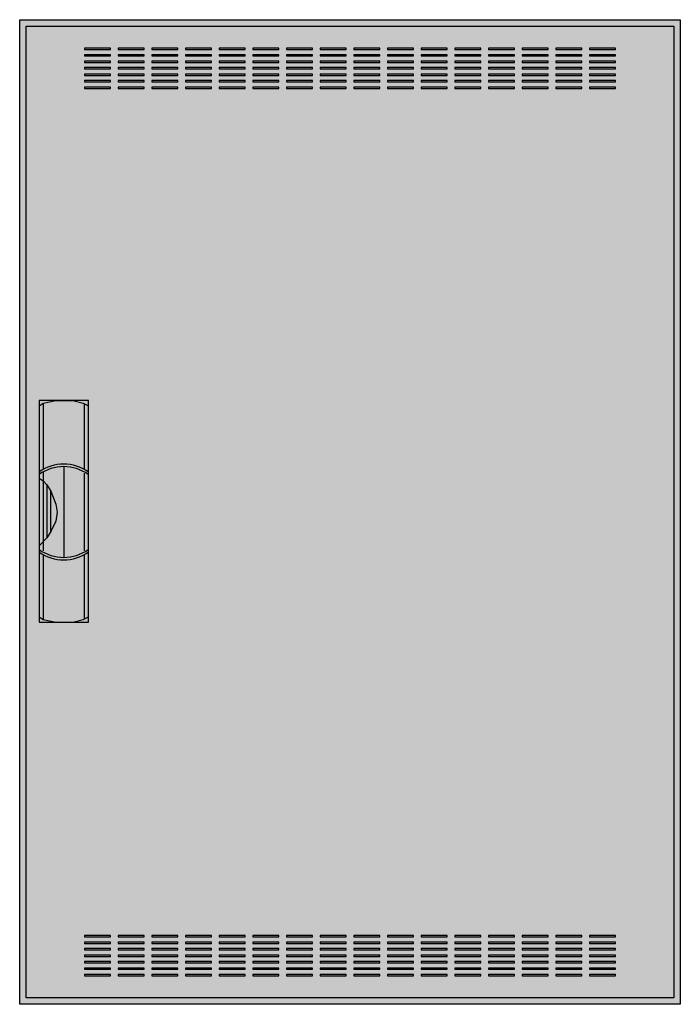
# Model space of a CAD drawing. Extents: x -50.5 to 0.5, y -0.5 to 75.5.
import ezdxf

# ---------------------------------------------------------------- set-up
doc = ezdxf.new("R2010")
doc.units = 0
doc.header["$MEASUREMENT"] = 0
doc.linetypes.add('L000000020000FFFFFF', pattern=[0])
doc.layers.get('0').update_dxf_attribs({"linetype": 'CONTINUOUS'})
doc.layers.add('3', color=7, linetype='CONTINUOUS')
doc.layers.add('47', color=7, linetype='CONTINUOUS')

# ---------------------------------------------------------------- blocks, each defined once
blk = doc.blocks.new('CTL25S')
at = {"layer": '3', "color": 7, "linetype": 'CONTINUOUS'}
for points in [[(0.5, 75.5), (0.5, -0.5), (-50.5, -0.5), (-50.5, 75.5)], [(0, 75), (0, 0), (-50, 0), (-50, 75)], [(-43.5, 73.2), (-43.5, 73.3), (-45.5, 73.3), (-45.5, 73.2)], [(-40.9, 73.2), (-40.9, 73.3), (-42.9, 73.3), (-42.9, 73.2)], [(-38.3, 73.2), (-38.3, 73.3), (-40.3, 73.3), (-40.3, 73.2)], [(-35.7, 73.2), (-35.7, 73.3), (-37.7, 73.3), (-37.7, 73.2)], [(-33.1, 73.2), (-33.1, 73.3), (-35.1, 73.3), (-35.1, 73.2)], [(-30.5, 73.2), (-30.5, 73.3), (-32.5, 73.3), (-32.5, 73.2)], [(-27.9, 73.2), (-27.9, 73.3), (-29.9, 73.3), (-29.9, 73.2)], [(-25.3, 73.2), (-25.3, 73.3), (-27.3, 73.3), (-27.3, 73.2)], [(-22.7, 73.2), (-22.7, 73.3), (-24.7, 73.3), (-24.7, 73.2)], [(-20.1, 73.2), (-20.1, 73.3), (-22.1, 73.3), (-22.1, 73.2)], [(-17.5, 73.2), (-17.5, 73.3), (-19.5, 73.3), (-19.5, 73.2)], [(-14.9, 73.2), (-14.9, 73.3), (-16.9, 73.3), (-16.9, 73.2)], [(-12.3, 73.2), (-12.3, 73.3), (-14.3, 73.3), (-14.3, 73.2)], [(-9.7, 73.2), (-9.7, 73.3), (-11.7, 73.3), (-11.7, 73.2)], [(-7.1, 73.2), (-7.1, 73.3), (-9.1, 73.3), (-9.1, 73.2)], [(-4.5, 73.2), (-4.5, 73.3), (-6.5, 73.3), (-6.5, 73.2)], [(-43.5, 72.7), (-43.5, 72.8), (-45.5, 72.8), (-45.5, 72.7)], [(-43.5, 72.2), (-43.5, 72.3), (-45.5, 72.3), (-45.5, 72.2)], [(-40.9, 72.7), (-40.9, 72.8), (-42.9, 72.8), (-42.9, 72.7)], [(-40.9, 72.2), (-40.9, 72.3), (-42.9, 72.3), (-42.9, 72.2)], [(-38.3, 72.7), (-38.3, 72.8), (-40.3, 72.8), (-40.3, 72.7)], [(-38.3, 72.2), (-38.3, 72.3), (-40.3, 72.3), (-40.3, 72.2)], [(-35.7, 72.7), (-35.7, 72.8), (-37.7, 72.8), (-37.7, 72.7)], [(-35.7, 72.2), (-35.7, 72.3), (-37.7, 72.3), (-37.7, 72.2)], [(-33.1, 72.7), (-33.1, 72.8), (-35.1, 72.8), (-35.1, 72.7)], [(-33.1, 72.2), (-33.1, 72.3), (-35.1, 72.3), (-35.1, 72.2)], [(-30.5, 72.7), (-30.5, 72.8), (-32.5, 72.8), (-32.5, 72.7)], [(-30.5, 72.2), (-30.5, 72.3), (-32.5, 72.3), (-32.5, 72.2)], [(-27.9, 72.7), (-27.9, 72.8), (-29.9, 72.8), (-29.9, 72.7)], [(-27.9, 72.2), (-27.9, 72.3), (-29.9, 72.3), (-29.9, 72.2)], [(-25.3, 72.7), (-25.3, 72.8), (-27.3, 72.8), (-27.3, 72.7)], [(-25.3, 72.2), (-25.3, 72.3), (-27.3, 72.3), (-27.3, 72.2)], [(-22.7, 72.7), (-22.7, 72.8), (-24.7, 72.8), (-24.7, 72.7)], [(-22.7, 72.2), (-22.7, 72.3), (-24.7, 72.3), (-24.7, 72.2)], [(-20.1, 72.7), (-20.1, 72.8), (-22.1, 72.8), (-22.1, 72.7)], [(-20.1, 72.2), (-20.1, 72.3), (-22.1, 72.3), (-22.1, 72.2)], [(-17.5, 72.7), (-17.5, 72.8), (-19.5, 72.8), (-19.5, 72.7)], [(-17.5, 72.2), (-17.5, 72.3), (-19.5, 72.3), (-19.5, 72.2)], [(-14.9, 72.7), (-14.9, 72.8), (-16.9, 72.8), (-16.9, 72.7)], [(-14.9, 72.2), (-14.9, 72.3), (-16.9, 72.3), (-16.9, 72.2)], [(-12.3, 72.7), (-12.3, 72.8), (-14.3, 72.8), (-14.3, 72.7)], [(-12.3, 72.2), (-12.3, 72.3), (-14.3, 72.3), (-14.3, 72.2)], [(-9.7, 72.7), (-9.7, 72.8), (-11.7, 72.8), (-11.7, 72.7)], [(-9.7, 72.2), (-9.7, 72.3), (-11.7, 72.3), (-11.7, 72.2)], [(-7.1, 72.7), (-7.1, 72.8), (-9.1, 72.8), (-9.1, 72.7)], [(-7.1, 72.2), (-7.1, 72.3), (-9.1, 72.3), (-9.1, 72.2)], [(-4.5, 72.7), (-4.5, 72.8), (-6.5, 72.8), (-6.5, 72.7)], [(-4.5, 72.2), (-4.5, 72.3), (-6.5, 72.3), (-6.5, 72.2)], [(-43.5, 71.7), (-43.5, 71.8), (-45.5, 71.8), (-45.5, 71.7)], [(-40.9, 71.7), (-40.9, 71.8), (-42.9, 71.8), (-42.9, 71.7)], [(-38.3, 71.7), (-38.3, 71.8), (-40.3, 71.8), (-40.3, 71.7)], [(-35.7, 71.7), (-35.7, 71.8), (-37.7, 71.8), (-37.7, 71.7)], [(-33.1, 71.7), (-33.1, 71.8), (-35.1, 71.8), (-35.1, 71.7)], [(-30.5, 71.7), (-30.5, 71.8), (-32.5, 71.8), (-32.5, 71.7)], [(-27.9, 71.7), (-27.9, 71.8), (-29.9, 71.8), (-29.9, 71.7)], [(-25.3, 71.7), (-25.3, 71.8), (-27.3, 71.8), (-27.3, 71.7)], [(-22.7, 71.7), (-22.7, 71.8), (-24.7, 71.8), (-24.7, 71.7)], [(-20.1, 71.7), (-20.1, 71.8), (-22.1, 71.8), (-22.1, 71.7)], [(-17.5, 71.7), (-17.5, 71.8), (-19.5, 71.8), (-19.5, 71.7)], [(-14.9, 71.7), (-14.9, 71.8), (-16.9, 71.8), (-16.9, 71.7)], [(-12.3, 71.7), (-12.3, 71.8), (-14.3, 71.8), (-14.3, 71.7)], [(-9.7, 71.7), (-9.7, 71.8), (-11.7, 71.8), (-11.7, 71.7)], [(-7.1, 71.7), (-7.1, 71.8), (-9.1, 71.8), (-9.1, 71.7)], [(-4.5, 71.7), (-4.5, 71.8), (-6.5, 71.8), (-6.5, 71.7)], [(-43.5, 71.2), (-43.5, 71.3), (-45.5, 71.3), (-45.5, 71.2)], [(-43.5, 70.7), (-43.5, 70.8), (-45.5, 70.8), (-45.5, 70.7)], [(-40.9, 71.2), (-40.9, 71.3), (-42.9, 71.3), (-42.9, 71.2)], [(-40.9, 70.7), (-40.9, 70.8), (-42.9, 70.8), (-42.9, 70.7)], [(-38.3, 71.2), (-38.3, 71.3), (-40.3, 71.3), (-40.3, 71.2)], [(-38.3, 70.7), (-38.3, 70.8), (-40.3, 70.8), (-40.3, 70.7)], [(-35.7, 71.2), (-35.7, 71.3), (-37.7, 71.3), (-37.7, 71.2)], [(-35.7, 70.7), (-35.7, 70.8), (-37.7, 70.8), (-37.7, 70.7)], [(-33.1, 71.2), (-33.1, 71.3), (-35.1, 71.3), (-35.1, 71.2)], [(-33.1, 70.7), (-33.1, 70.8), (-35.1, 70.8), (-35.1, 70.7)], [(-30.5, 71.2), (-30.5, 71.3), (-32.5, 71.3), (-32.5, 71.2)], [(-30.5, 70.7), (-30.5, 70.8), (-32.5, 70.8), (-32.5, 70.7)], [(-27.9, 71.2), (-27.9, 71.3), (-29.9, 71.3), (-29.9, 71.2)], [(-27.9, 70.7), (-27.9, 70.8), (-29.9, 70.8), (-29.9, 70.7)], [(-25.3, 71.2), (-25.3, 71.3), (-27.3, 71.3), (-27.3, 71.2)], [(-25.3, 70.7), (-25.3, 70.8), (-27.3, 70.8), (-27.3, 70.7)], [(-22.7, 71.2), (-22.7, 71.3), (-24.7, 71.3), (-24.7, 71.2)], [(-22.7, 70.7), (-22.7, 70.8), (-24.7, 70.8), (-24.7, 70.7)], [(-20.1, 71.2), (-20.1, 71.3), (-22.1, 71.3), (-22.1, 71.2)], [(-20.1, 70.7), (-20.1, 70.8), (-22.1, 70.8), (-22.1, 70.7)], [(-17.5, 71.2), (-17.5, 71.3), (-19.5, 71.3), (-19.5, 71.2)], [(-17.5, 70.7), (-17.5, 70.8), (-19.5, 70.8), (-19.5, 70.7)], [(-14.9, 71.2), (-14.9, 71.3), (-16.9, 71.3), (-16.9, 71.2)], [(-14.9, 70.7), (-14.9, 70.8), (-16.9, 70.8), (-16.9, 70.7)], [(-12.3, 71.2), (-12.3, 71.3), (-14.3, 71.3), (-14.3, 71.2)], [(-12.3, 70.7), (-12.3, 70.8), (-14.3, 70.8), (-14.3, 70.7)], [(-9.7, 71.2), (-9.7, 71.3), (-11.7, 71.3), (-11.7, 71.2)], [(-9.7, 70.7), (-9.7, 70.8), (-11.7, 70.8), (-11.7, 70.7)], [(-7.1, 71.2), (-7.1, 71.3), (-9.1, 71.3), (-9.1, 71.2)], [(-7.1, 70.7), (-7.1, 70.8), (-9.1, 70.8), (-9.1, 70.7)], [(-4.5, 71.2), (-4.5, 71.3), (-6.5, 71.3), (-6.5, 71.2)], [(-4.5, 70.7), (-4.5, 70.8), (-6.5, 70.8), (-6.5, 70.7)], [(-43.5, 70.2), (-43.5, 70.3), (-45.5, 70.3), (-45.5, 70.2)], [(-40.9, 70.2), (-40.9, 70.3), (-42.9, 70.3), (-42.9, 70.2)], [(-38.3, 70.2), (-38.3, 70.3), (-40.3, 70.3), (-40.3, 70.2)], [(-35.7, 70.2), (-35.7, 70.3), (-37.7, 70.3), (-37.7, 70.2)], [(-33.1, 70.2), (-33.1, 70.3), (-35.1, 70.3), (-35.1, 70.2)], [(-30.5, 70.2), (-30.5, 70.3), (-32.5, 70.3), (-32.5, 70.2)], [(-27.9, 70.2), (-27.9, 70.3), (-29.9, 70.3), (-29.9, 70.2)], [(-25.3, 70.2), (-25.3, 70.3), (-27.3, 70.3), (-27.3, 70.2)], [(-22.7, 70.2), (-22.7, 70.3), (-24.7, 70.3), (-24.7, 70.2)], [(-20.1, 70.2), (-20.1, 70.3), (-22.1, 70.3), (-22.1, 70.2)], [(-17.5, 70.2), (-17.5, 70.3), (-19.5, 70.3), (-19.5, 70.2)], [(-14.9, 70.2), (-14.9, 70.3), (-16.9, 70.3), (-16.9, 70.2)], [(-12.3, 70.2), (-12.3, 70.3), (-14.3, 70.3), (-14.3, 70.2)], [(-9.7, 70.2), (-9.7, 70.3), (-11.7, 70.3), (-11.7, 70.2)], [(-7.1, 70.2), (-7.1, 70.3), (-9.1, 70.3), (-9.1, 70.2)], [(-4.5, 70.2), (-4.5, 70.3), (-6.5, 70.3), (-6.5, 70.2)], [(-43.5, 4.7), (-43.5, 4.8), (-45.5, 4.8), (-45.5, 4.7)], [(-40.9, 4.7), (-40.9, 4.8), (-42.9, 4.8), (-42.9, 4.7)], [(-38.3, 4.7), (-38.3, 4.8), (-40.3, 4.8), (-40.3, 4.7)], [(-35.7, 4.7), (-35.7, 4.8), (-37.7, 4.8), (-37.7, 4.7)], [(-33.1, 4.7), (-33.1, 4.8), (-35.1, 4.8), (-35.1, 4.7)], [(-30.5, 4.7), (-30.5, 4.8), (-32.5, 4.8), (-32.5, 4.7)], [(-27.9, 4.7), (-27.9, 4.8), (-29.9, 4.8), (-29.9, 4.7)], [(-25.3, 4.7), (-25.3, 4.8), (-27.3, 4.8), (-27.3, 4.7)], [(-22.7, 4.7), (-22.7, 4.8), (-24.7, 4.8), (-24.7, 4.7)], [(-20.1, 4.7), (-20.1, 4.8), (-22.1, 4.8), (-22.1, 4.7)], [(-17.5, 4.7), (-17.5, 4.8), (-19.5, 4.8), (-19.5, 4.7)], [(-14.9, 4.7), (-14.9, 4.8), (-16.9, 4.8), (-16.9, 4.7)], [(-12.3, 4.7), (-12.3, 4.8), (-14.3, 4.8), (-14.3, 4.7)], [(-9.7, 4.7), (-9.7, 4.8), (-11.7, 4.8), (-11.7, 4.7)], [(-7.1, 4.7), (-7.1, 4.8), (-9.1, 4.8), (-9.1, 4.7)], [(-4.5, 4.7), (-4.5, 4.8), (-6.5, 4.8), (-6.5, 4.7)], [(-43.5, 4.2), (-43.5, 4.3), (-45.5, 4.3), (-45.5, 4.2)], [(-43.5, 3.7), (-43.5, 3.8), (-45.5, 3.8), (-45.5, 3.7)], [(-40.9, 4.2), (-40.9, 4.3), (-42.9, 4.3), (-42.9, 4.2)], [(-40.9, 3.7), (-40.9, 3.8), (-42.9, 3.8), (-42.9, 3.7)], [(-38.3, 4.2), (-38.3, 4.3), (-40.3, 4.3), (-40.3, 4.2)], [(-38.3, 3.7), (-38.3, 3.8), (-40.3, 3.8), (-40.3, 3.7)], [(-35.7, 4.2), (-35.7, 4.3), (-37.7, 4.3), (-37.7, 4.2)], [(-35.7, 3.7), (-35.7, 3.8), (-37.7, 3.8), (-37.7, 3.7)], [(-33.1, 4.2), (-33.1, 4.3), (-35.1, 4.3), (-35.1, 4.2)], [(-33.1, 3.7), (-33.1, 3.8), (-35.1, 3.8), (-35.1, 3.7)], [(-30.5, 4.2), (-30.5, 4.3), (-32.5, 4.3), (-32.5, 4.2)], [(-30.5, 3.7), (-30.5, 3.8), (-32.5, 3.8), (-32.5, 3.7)], [(-27.9, 4.2), (-27.9, 4.3), (-29.9, 4.3), (-29.9, 4.2)], [(-27.9, 3.7), (-27.9, 3.8), (-29.9, 3.8), (-29.9, 3.7)], [(-25.3, 4.2), (-25.3, 4.3), (-27.3, 4.3), (-27.3, 4.2)], [(-25.3, 3.7), (-25.3, 3.8), (-27.3, 3.8), (-27.3, 3.7)], [(-22.7, 4.2), (-22.7, 4.3), (-24.7, 4.3), (-24.7, 4.2)], [(-22.7, 3.7), (-22.7, 3.8), (-24.7, 3.8), (-24.7, 3.7)], [(-20.1, 4.2), (-20.1, 4.3), (-22.1, 4.3), (-22.1, 4.2)], [(-20.1, 3.7), (-20.1, 3.8), (-22.1, 3.8), (-22.1, 3.7)], [(-17.5, 4.2), (-17.5, 4.3), (-19.5, 4.3), (-19.5, 4.2)], [(-17.5, 3.7), (-17.5, 3.8), (-19.5, 3.8), (-19.5, 3.7)], [(-14.9, 4.2), (-14.9, 4.3), (-16.9, 4.3), (-16.9, 4.2)], [(-14.9, 3.7), (-14.9, 3.8), (-16.9, 3.8), (-16.9, 3.7)], [(-12.3, 4.2), (-12.3, 4.3), (-14.3, 4.3), (-14.3, 4.2)], [(-12.3, 3.7), (-12.3, 3.8), (-14.3, 3.8), (-14.3, 3.7)], [(-9.7, 4.2), (-9.7, 4.3), (-11.7, 4.3), (-11.7, 4.2)], [(-9.7, 3.7), (-9.7, 3.8), (-11.7, 3.8), (-11.7, 3.7)], [(-7.1, 4.2), (-7.1, 4.3), (-9.1, 4.3), (-9.1, 4.2)], [(-7.1, 3.7), (-7.1, 3.8), (-9.1, 3.8), (-9.1, 3.7)], [(-4.5, 4.2), (-4.5, 4.3), (-6.5, 4.3), (-6.5, 4.2)], [(-4.5, 3.7), (-4.5, 3.8), (-6.5, 3.8), (-6.5, 3.7)], [(-43.5, 3.2), (-43.5, 3.3), (-45.5, 3.3), (-45.5, 3.2)], [(-40.9, 3.2), (-40.9, 3.3), (-42.9, 3.3), (-42.9, 3.2)], [(-38.3, 3.2), (-38.3, 3.3), (-40.3, 3.3), (-40.3, 3.2)], [(-35.7, 3.2), (-35.7, 3.3), (-37.7, 3.3), (-37.7, 3.2)], [(-33.1, 3.2), (-33.1, 3.3), (-35.1, 3.3), (-35.1, 3.2)], [(-30.5, 3.2), (-30.5, 3.3), (-32.5, 3.3), (-32.5, 3.2)], [(-27.9, 3.2), (-27.9, 3.3), (-29.9, 3.3), (-29.9, 3.2)], [(-25.3, 3.2), (-25.3, 3.3), (-27.3, 3.3), (-27.3, 3.2)], [(-22.7, 3.2), (-22.7, 3.3), (-24.7, 3.3), (-24.7, 3.2)], [(-20.1, 3.2), (-20.1, 3.3), (-22.1, 3.3), (-22.1, 3.2)], [(-17.5, 3.2), (-17.5, 3.3), (-19.5, 3.3), (-19.5, 3.2)], [(-14.9, 3.2), (-14.9, 3.3), (-16.9, 3.3), (-16.9, 3.2)], [(-12.3, 3.2), (-12.3, 3.3), (-14.3, 3.3), (-14.3, 3.2)], [(-9.7, 3.2), (-9.7, 3.3), (-11.7, 3.3), (-11.7, 3.2)], [(-7.1, 3.2), (-7.1, 3.3), (-9.1, 3.3), (-9.1, 3.2)], [(-4.5, 3.2), (-4.5, 3.3), (-6.5, 3.3), (-6.5, 3.2)], [(-43.5, 2.7), (-43.5, 2.8), (-45.5, 2.8), (-45.5, 2.7)], [(-43.5, 2.2), (-43.5, 2.3), (-45.5, 2.3), (-45.5, 2.2)], [(-40.9, 2.7), (-40.9, 2.8), (-42.9, 2.8), (-42.9, 2.7)], [(-40.9, 2.2), (-40.9, 2.3), (-42.9, 2.3), (-42.9, 2.2)], [(-38.3, 2.7), (-38.3, 2.8), (-40.3, 2.8), (-40.3, 2.7)], [(-38.3, 2.2), (-38.3, 2.3), (-40.3, 2.3), (-40.3, 2.2)], [(-35.7, 2.7), (-35.7, 2.8), (-37.7, 2.8), (-37.7, 2.7)], [(-35.7, 2.2), (-35.7, 2.3), (-37.7, 2.3), (-37.7, 2.2)], [(-33.1, 2.7), (-33.1, 2.8), (-35.1, 2.8), (-35.1, 2.7)], [(-33.1, 2.2), (-33.1, 2.3), (-35.1, 2.3), (-35.1, 2.2)], [(-30.5, 2.7), (-30.5, 2.8), (-32.5, 2.8), (-32.5, 2.7)], [(-30.5, 2.2), (-30.5, 2.3), (-32.5, 2.3), (-32.5, 2.2)], [(-27.9, 2.7), (-27.9, 2.8), (-29.9, 2.8), (-29.9, 2.7)], [(-27.9, 2.2), (-27.9, 2.3), (-29.9, 2.3), (-29.9, 2.2)], [(-25.3, 2.7), (-25.3, 2.8), (-27.3, 2.8), (-27.3, 2.7)], [(-25.3, 2.2), (-25.3, 2.3), (-27.3, 2.3), (-27.3, 2.2)], [(-22.7, 2.7), (-22.7, 2.8), (-24.7, 2.8), (-24.7, 2.7)], [(-22.7, 2.2), (-22.7, 2.3), (-24.7, 2.3), (-24.7, 2.2)], [(-20.1, 2.7), (-20.1, 2.8), (-22.1, 2.8), (-22.1, 2.7)], [(-20.1, 2.2), (-20.1, 2.3), (-22.1, 2.3), (-22.1, 2.2)], [(-17.5, 2.7), (-17.5, 2.8), (-19.5, 2.8), (-19.5, 2.7)], [(-17.5, 2.2), (-17.5, 2.3), (-19.5, 2.3), (-19.5, 2.2)], [(-14.9, 2.7), (-14.9, 2.8), (-16.9, 2.8), (-16.9, 2.7)], [(-14.9, 2.2), (-14.9, 2.3), (-16.9, 2.3), (-16.9, 2.2)], [(-12.3, 2.7), (-12.3, 2.8), (-14.3, 2.8), (-14.3, 2.7)], [(-12.3, 2.2), (-12.3, 2.3), (-14.3, 2.3), (-14.3, 2.2)], [(-9.7, 2.7), (-9.7, 2.8), (-11.7, 2.8), (-11.7, 2.7)], [(-9.7, 2.2), (-9.7, 2.3), (-11.7, 2.3), (-11.7, 2.2)], [(-7.1, 2.7), (-7.1, 2.8), (-9.1, 2.8), (-9.1, 2.7)], [(-7.1, 2.2), (-7.1, 2.3), (-9.1, 2.3), (-9.1, 2.2)], [(-4.5, 2.7), (-4.5, 2.8), (-6.5, 2.8), (-6.5, 2.7)], [(-4.5, 2.2), (-4.5, 2.3), (-6.5, 2.3), (-6.5, 2.2)], [(-43.5, 1.7), (-43.5, 1.8), (-45.5, 1.8), (-45.5, 1.7)], [(-40.9, 1.7), (-40.9, 1.8), (-42.9, 1.8), (-42.9, 1.7)], [(-38.3, 1.7), (-38.3, 1.8), (-40.3, 1.8), (-40.3, 1.7)], [(-35.7, 1.7), (-35.7, 1.8), (-37.7, 1.8), (-37.7, 1.7)], [(-33.1, 1.7), (-33.1, 1.8), (-35.1, 1.8), (-35.1, 1.7)], [(-30.5, 1.7), (-30.5, 1.8), (-32.5, 1.8), (-32.5, 1.7)], [(-27.9, 1.7), (-27.9, 1.8), (-29.9, 1.8), (-29.9, 1.7)], [(-25.3, 1.7), (-25.3, 1.8), (-27.3, 1.8), (-27.3, 1.7)], [(-22.7, 1.7), (-22.7, 1.8), (-24.7, 1.8), (-24.7, 1.7)], [(-20.1, 1.7), (-20.1, 1.8), (-22.1, 1.8), (-22.1, 1.7)], [(-17.5, 1.7), (-17.5, 1.8), (-19.5, 1.8), (-19.5, 1.7)], [(-14.9, 1.7), (-14.9, 1.8), (-16.9, 1.8), (-16.9, 1.7)], [(-12.3, 1.7), (-12.3, 1.8), (-14.3, 1.8), (-14.3, 1.7)], [(-9.7, 1.7), (-9.7, 1.8), (-11.7, 1.8), (-11.7, 1.7)], [(-7.1, 1.7), (-7.1, 1.8), (-9.1, 1.8), (-9.1, 1.7)], [(-4.5, 1.7), (-4.5, 1.8), (-6.5, 1.8), (-6.5, 1.7)]]:
    blk.add_lwpolyline(points, close=True, dxfattribs=at)
at = {"layer": '3', "color": 255, "linetype": 'CONTINUOUS'}
blk.add_solid([(0.5, 75.5), (0.5, -0.5), (-50.5, 75.5), (-50.5, -0.5)], dxfattribs=at)
at = {"layer": '47', "color": 255, "linetype": 'L000000020000FFFFFF'}
blk.add_lwpolyline([(-45.2, 29), (-45.2, 46.1), (-49, 46.1), (-49, 29)], close=True, dxfattribs=at)
at = {"layer": '47', "color": 7, "linetype": 'CONTINUOUS'}
for points in [[(-49, 45.7), (-48.7, 45.9), (-47.7, 46.1), (-46.4, 46.1), (-45.6, 45.9), (-45.2, 45.7)], [(-49, 45.7), (-49, 29.4)], [(-48.7, 45.9), (-48.7, 40.8)], [(-45.5, 40.8), (-45.5, 45.8)], [(-45.2, 29.4), (-45.2, 45.7)], [(-48.7, 40.6), (-48.7, 34.5)], [(-47.1, 41), (-47.1, 34)], [(-45.5, 34.5), (-45.5, 40.5)], [(-49, 40.1), (-48.7, 39.9), (-48.4, 39.6), (-48.1, 39.1), (-47.7, 38.1), (-47.6, 37.5), (-47.7, 36.8), (-48.1, 36), (-48.4, 35.5), (-49, 34.9)], [(-48.4, 39.6), (-48.4, 35.5)], [(-48.1, 36), (-48.1, 39.1)], [(-48.7, 34.2), (-48.7, 29.2)], [(-45.5, 29.3), (-45.5, 34.2)], [(-49, 29.4), (-48.7, 29.2), (-47.7, 29), (-46.4, 29), (-45.6, 29.2), (-45.2, 29.4)]]:
    blk.add_lwpolyline(points, dxfattribs=at)
for centre, start, end in [((-47.1, 37.9), 54.86581, 125.13419), ((-47.1, 37.7), 54.86581, 125.13419), ((-47.1, 37.3), 234.86581, 305.13419), ((-47.1, 37.1), 234.86581, 305.13419)]:
    blk.add_arc(centre, 3.3, start, end, dxfattribs=at)
at = {"layer": '47', "color": 255, "linetype": 'L000000020000FFFFFF'}
blk.add_solid([(-45.2, 29), (-45.2, 46.1), (-49, 29), (-49, 46.1)], dxfattribs=at)

msp = doc.modelspace()

# ---------------------------------------------------------------- block references
msp.add_blockref('CTL25S', (0, 0))

doc.saveas('drawing.dxf')
